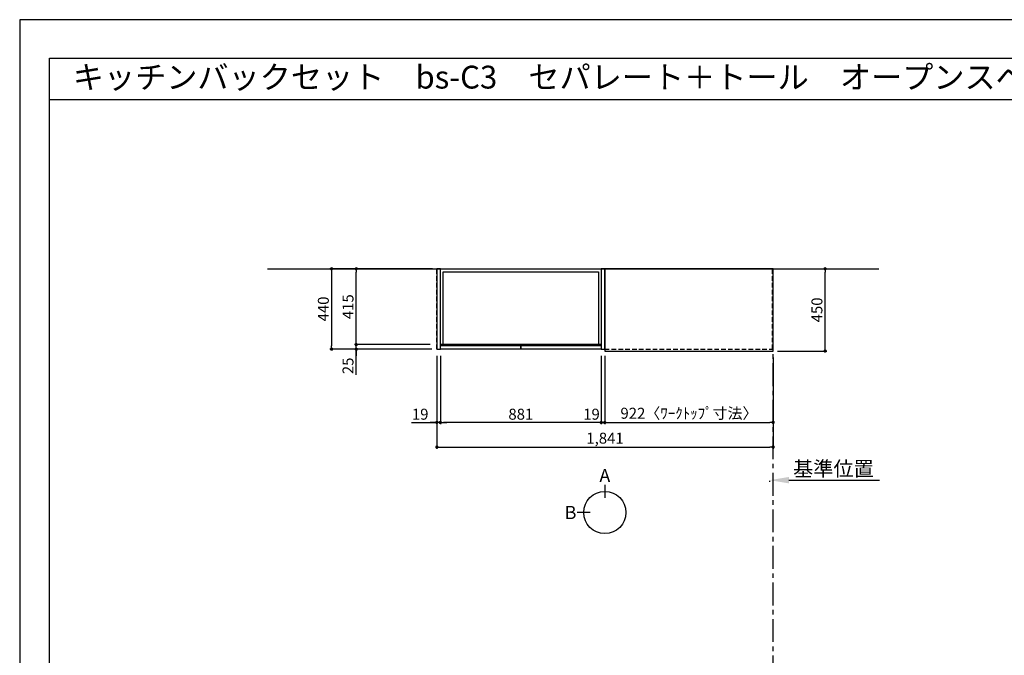
# Model space of a CAD drawing. Extents: x 27948 to 40422, y -11020 to -2200.
# Drawn here: x 27948 to 33338, y -5679 to -2200 of the extents above; entities that cross this region are included whole.
import ezdxf
from ezdxf.enums import TextEntityAlignment as Align

# ---------------------------------------------------------------- set-up
doc = ezdxf.new("R2010")
doc.units = 0
doc.header["$LTSCALE"] = 50
doc.header["$MEASUREMENT"] = 0
doc.linetypes.add('CENTER', pattern=[2, 1.25, -0.25, 0.25, -0.25])
doc.linetypes.add('HIDDEN', pattern=[0.375, 0.25, -0.125])
doc.layers.get('0').update_dxf_attribs({"linetype": 'CONTINUOUS'})
doc.layers.get('DEFPOINTS').update_dxf_attribs({"color": 146, "linetype": 'CONTINUOUS'})
for name, color, linetype in [('111-壁仕上', 3, 'CONTINUOUS'), ('121-キャビネット（中）', 253, 'HIDDEN'), ('122-扉', 6, 'CONTINUOUS'), ('126-甲板', 2, 'CONTINUOUS'), ('160-文字', 254, 'CONTINUOUS'), ('166-寸法B', 11, 'CONTINUOUS'), ('190-図面外枠', 5, 'CONTINUOUS')]:
    doc.layers.add(name, color=color, linetype=linetype)
doc.styles.add('KH001', font='txt')
doc.dimstyles.new('KH1xx030', dxfattribs={"dimscale": 30, "dimtxt": 2, "dimasz": 0.6, "dimexe": 0.3, "dimexo": 1.2, "dimgap": 0.5, "dimtad": 3, "dimdec": 1, "dimdsep": 46, "dimlunit": 6, "dimtxsty": 'KH001', "dimblk": 'DOT', "dimcen": 1, "dimdle": 1, "dimclrd": 256, "dimclre": 256, "dimclrt": 256, "dimadec": 0, "dimazin": 0, "dimtfac": 1, "dimtdec": 1, "dimtix": 1, "dimtmove": 2, "dimatfit": 3, "dimldrblk": 'CLOSEDBLANK', "dimfxl": 1, "dimtolj": 1, "dimtzin": 0, "dimlwd": -1, "dimlwe": -1, "dimarcsym": 0})

# ---------------------------------------------------------------- blocks, each defined once
blk = doc.blocks.new('A$C5D946DDC')
at = {"layer": '190-図面外枠'}
for p, q in [((271, 14349.3), (20519, 14349.3)), ((271, 350.7), (271, 14349.3))]:
    blk.add_line(p, q, dxfattribs=at)
at = {"layer": 'DEFPOINTS'}
blk.add_lwpolyline([(0, 0), (20790, 0), (20790, 14700), (0, 14700)], close=True, dxfattribs=at)
blk = doc.blocks.new('_Dot')
at = {"color": 0, "linetype": 'ByBlock', "lineweight": -2}
blk.add_line((-0.5, 0), (-1, 0), dxfattribs=at)
at = {"color": 0, "linetype": 'ByBlock', "const_width": 0.5}
blk.add_lwpolyline([(-0.25, 0, 1), (0.25, 0, 1)], format="xyb", close=True, dxfattribs=at)
blk = doc.blocks.new('*D182')
at = {"layer": '166-寸法B', "transparency": 16777216}
for p, q in [((31150.9, -4049.5), (31150.9, -4413.5)), ((32072.9, -4049.5), (32072.9, -4413.5)), ((31168.9, -4404.5), (32054.9, -4404.5))]:
    blk.add_line(p, q, dxfattribs=at)
at = {"layer": 'DEFPOINTS', "color": 0, "transparency": 16777216}
for p in [(31150.9, -4013.5), (32072.9, -4013.5), (32072.9, -4404.5)]:
    blk.add_point(p, dxfattribs=at)
at = {"layer": '166-寸法B', "transparency": 16777216, "xscale": 18, "yscale": 18, "zscale": 18, "rotation": 180}
blk.add_blockref('_Dot', (31150.9, -4404.5), dxfattribs=at)
at = {"layer": '166-寸法B', "transparency": 16777216, "xscale": 18, "yscale": 18, "zscale": 18}
blk.add_blockref('_Dot', (32072.9, -4404.5), dxfattribs=at)
at = {"layer": '166-寸法B', "transparency": 16777216, "insert": (31611.9, -4354.3), "char_height": 60, "attachment_point": 5}
blk.add_mtext('\\A1;922〈ﾜｰｸﾄｯﾌﾟ寸法〉', dxfattribs=at)
blk = doc.blocks.new('_ClosedBlank')
at = {"color": 0, "linetype": 'ByBlock', "lineweight": -2}
for p, q in [((-1, 0.167), (0, 0)), ((-1, 0.167), (-1, -0.167)), ((0, 0), (-1, -0.167))]:
    blk.add_line(p, q, dxfattribs=at)
blk = doc.blocks.new('*D196')
at = {"layer": '166-寸法B', "transparency": 16777216}
for p, q in [((32096.9, -3563.5), (32366.5, -3563.5)), ((32357.5, -3995.5), (32357.5, -3581.5)), ((32096.9, -4013.5), (32366.5, -4013.5))]:
    blk.add_line(p, q, dxfattribs=at)
at = {"layer": 'DEFPOINTS', "color": 0, "transparency": 16777216}
for p in [(32060.9, -3563.5), (32357.5, -3563.5), (32060.9, -4013.5)]:
    blk.add_point(p, dxfattribs=at)
at = {"layer": '166-寸法B', "transparency": 16777216, "xscale": 18, "yscale": 18, "zscale": 18}
for p, rotation in [((32357.5, -3563.5), 90), ((32357.5, -4013.5), 270)]:
    blk.add_blockref('_Dot', p, dxfattribs=dict(at, rotation=rotation))
at = {"layer": '166-寸法B', "transparency": 16777216, "insert": (32312.5, -3788.5), "char_height": 60, "attachment_point": 5, "rotation": 90}
blk.add_mtext('\\A1;450', dxfattribs=at)
blk = doc.blocks.new('*D197')
at = {"layer": '166-寸法B', "transparency": 16777216}
for p, q in [((30231.9, -4039.5), (30231.9, -4548.5)), ((32072.9, -4049.5), (32072.9, -4548.5)), ((30249.9, -4539.5), (32054.9, -4539.5))]:
    blk.add_line(p, q, dxfattribs=at)
at = {"layer": 'DEFPOINTS', "color": 0, "transparency": 16777216}
for p in [(30231.9, -4003.5), (32072.9, -4013.5), (32072.9, -4539.5)]:
    blk.add_point(p, dxfattribs=at)
at = {"layer": '166-寸法B', "transparency": 16777216, "xscale": 18, "yscale": 18, "zscale": 18, "rotation": 180}
blk.add_blockref('_Dot', (30231.9, -4539.5), dxfattribs=at)
at = {"layer": '166-寸法B', "transparency": 16777216, "xscale": 18, "yscale": 18, "zscale": 18}
blk.add_blockref('_Dot', (32072.9, -4539.5), dxfattribs=at)
at = {"layer": '166-寸法B', "transparency": 16777216, "insert": (31152.4, -4490.7), "char_height": 60, "attachment_point": 5}
blk.add_mtext('\\A1;1,841', dxfattribs=at)
blk = doc.blocks.new('*D198')
at = {"layer": '166-寸法B', "transparency": 16777216}
for p, q in [((32053.9, -4730), (32053.9, -4723.5)), ((32158.9, -4720.5), (32655.9, -4720.5))]:
    blk.add_line(p, q, dxfattribs=at)
blk.add_solid([(32158.9, -4703), (32158.9, -4738), (32053.9, -4720.5)], dxfattribs=at)
at = {"layer": 'DEFPOINTS', "color": 0, "transparency": 16777216}
for p in [(32053.9, -4700), (32646.9, -4720.5), (32646.9, -4731.8)]:
    blk.add_point(p, dxfattribs=at)
at = {"layer": '166-寸法B', "transparency": 16777216, "insert": (32402.9, -4658.1), "char_height": 81, "attachment_point": 5}
blk.add_mtext('\\A1;基準位置', dxfattribs=at)
blk = doc.blocks.new('_None')
blk = doc.blocks.new('*D1351')
at = {"layer": '166-寸法B', "transparency": 16777216}
for p, q in [((30195.9, -3978.5), (29781.3, -3978.5)), ((29790.3, -3960.5), (29790.3, -3942.5)), ((29790.3, -4003.5), (29790.3, -3978.5)), ((29790.3, -4003.5), (29790.3, -3978.5)), ((30204.9, -4003.5), (29781.3, -4003.5)), ((29790.3, -4144.7), (29790.3, -4003.5)), ((29790.3, -4021.5), (29790.3, -4039.5))]:
    blk.add_line(p, q, dxfattribs=at)
at = {"layer": 'DEFPOINTS', "color": 0, "transparency": 16777216}
for p in [(29790.3, -3978.5), (30231.9, -3978.5), (30240.9, -4003.5)]:
    blk.add_point(p, dxfattribs=at)
at = {"layer": '166-寸法B', "transparency": 16777216, "xscale": 18, "yscale": 18, "zscale": 18}
for p, rotation in [((29790.3, -3978.5), 270), ((29790.3, -4003.5), 90)]:
    blk.add_blockref('_Dot', p, dxfattribs=dict(at, rotation=rotation))
at = {"layer": '166-寸法B', "transparency": 16777216, "insert": (29745.3, -4094.8), "char_height": 60, "attachment_point": 5, "rotation": 90}
blk.add_mtext('\\A1;25', dxfattribs=at)
blk = doc.blocks.new('*D1352')
at = {"layer": '166-寸法B', "transparency": 16777216}
for p, q in [((30207.9, -3563.5), (29646.3, -3563.5)), ((29655.3, -3581.5), (29655.3, -3985.5)), ((30204.9, -4003.5), (29646.3, -4003.5))]:
    blk.add_line(p, q, dxfattribs=at)
at = {"layer": 'DEFPOINTS', "color": 0, "transparency": 16777216}
for p in [(30243.9, -3563.5), (29655.3, -4003.5), (30240.9, -4003.5)]:
    blk.add_point(p, dxfattribs=at)
at = {"layer": '166-寸法B', "transparency": 16777216, "xscale": 18, "yscale": 18, "zscale": 18}
for p, rotation in [((29655.3, -3563.5), 90), ((29655.3, -4003.5), 270)]:
    blk.add_blockref('_Dot', p, dxfattribs=dict(at, rotation=rotation))
at = {"layer": '166-寸法B', "transparency": 16777216, "insert": (29610.3, -3783.5), "char_height": 60, "attachment_point": 5, "rotation": 90}
blk.add_mtext('\\A1;440', dxfattribs=at)
blk = doc.blocks.new('*D1353')
at = {"layer": '166-寸法B', "transparency": 16777216}
for p, q in [((30195.9, -3563.5), (29781.3, -3563.5)), ((29790.3, -3960.5), (29790.3, -3581.5)), ((30195.9, -3978.5), (29781.3, -3978.5))]:
    blk.add_line(p, q, dxfattribs=at)
at = {"layer": 'DEFPOINTS', "color": 0, "transparency": 16777216}
for p in [(29790.3, -3563.5), (30231.9, -3563.5), (30231.9, -3978.5)]:
    blk.add_point(p, dxfattribs=at)
at = {"layer": '166-寸法B', "transparency": 16777216, "xscale": 18, "yscale": 18, "zscale": 18}
for p, rotation in [((29790.3, -3563.5), 90), ((29790.3, -3978.5), 270)]:
    blk.add_blockref('_Dot', p, dxfattribs=dict(at, rotation=rotation))
at = {"layer": '166-寸法B', "transparency": 16777216, "insert": (29745.3, -3771), "char_height": 60, "attachment_point": 5, "rotation": 90}
blk.add_mtext('\\A1;415', dxfattribs=at)
blk = doc.blocks.new('*D1354')
at = {"layer": '166-寸法B', "transparency": 16777216}
for p, q in [((30250.9, -4039.5), (30250.9, -4413.5)), ((31131.9, -4039.5), (31131.9, -4413.5)), ((31113.9, -4404.5), (30268.9, -4404.5))]:
    blk.add_line(p, q, dxfattribs=at)
at = {"layer": 'DEFPOINTS', "color": 0, "transparency": 16777216}
for p in [(30250.9, -4003.5), (31131.9, -4003.5), (30250.9, -4404.5)]:
    blk.add_point(p, dxfattribs=at)
at = {"layer": '166-寸法B', "transparency": 16777216, "xscale": 18, "yscale": 18, "zscale": 18, "rotation": 180}
blk.add_blockref('_Dot', (30250.9, -4404.5), dxfattribs=at)
at = {"layer": '166-寸法B', "transparency": 16777216, "xscale": 18, "yscale": 18, "zscale": 18}
blk.add_blockref('_Dot', (31131.9, -4404.5), dxfattribs=at)
at = {"layer": '166-寸法B', "transparency": 16777216, "insert": (30691.4, -4359.5), "char_height": 60, "attachment_point": 5}
blk.add_mtext('\\A1;881', dxfattribs=at)
blk = doc.blocks.new('*D1355')
at = {"layer": '166-寸法B', "transparency": 16777216}
for p, q in [((30231.9, -4039.5), (30231.9, -4413.5)), ((30250.9, -4039.5), (30250.9, -4413.5)), ((30092.5, -4404.5), (30231.9, -4404.5)), ((30213.9, -4404.5), (30195.9, -4404.5)), ((30250.9, -4404.5), (30231.9, -4404.5)), ((30250.9, -4404.5), (30231.9, -4404.5)), ((30268.9, -4404.5), (30286.9, -4404.5))]:
    blk.add_line(p, q, dxfattribs=at)
at = {"layer": 'DEFPOINTS', "color": 0, "transparency": 16777216}
for p in [(30231.9, -4003.5), (30250.9, -4003.5), (30231.9, -4404.5)]:
    blk.add_point(p, dxfattribs=at)
at = {"layer": '166-寸法B', "transparency": 16777216, "xscale": 18, "yscale": 18, "zscale": 18}
blk.add_blockref('_Dot', (30231.9, -4404.5), dxfattribs=at)
at = {"layer": '166-寸法B', "transparency": 16777216, "xscale": 18, "yscale": 18, "zscale": 18, "rotation": 180}
blk.add_blockref('_Dot', (30250.9, -4404.5), dxfattribs=at)
at = {"layer": '166-寸法B', "transparency": 16777216, "insert": (30140.4, -4359.5), "char_height": 60, "attachment_point": 5}
blk.add_mtext('\\A1;19', dxfattribs=at)
blk = doc.blocks.new('*D1356')
at = {"layer": '166-寸法B', "transparency": 16777216}
for p, q in [((31150.9, -4039.5), (31150.9, -4413.5)), ((31131.9, -4049.5), (31131.9, -4413.5)), ((31113.9, -4404.5), (31095.9, -4404.5)), ((31131.9, -4404.5), (31150.9, -4404.5)), ((31168.9, -4404.5), (31186.9, -4404.5))]:
    blk.add_line(p, q, dxfattribs=at)
at = {"layer": 'DEFPOINTS', "color": 0, "transparency": 16777216}
for p in [(31131.9, -4013.5), (31150.9, -4003.5), (31150.9, -4404.5)]:
    blk.add_point(p, dxfattribs=at)
at = {"layer": '166-寸法B', "transparency": 16777216, "xscale": 18, "yscale": 18, "zscale": 18}
blk.add_blockref('_Dot', (31131.9, -4404.5), dxfattribs=at)
at = {"layer": '166-寸法B', "transparency": 16777216, "xscale": 18, "yscale": 18, "zscale": 18, "rotation": 180}
blk.add_blockref('_Dot', (31150.9, -4404.5), dxfattribs=at)
at = {"layer": '166-寸法B', "transparency": 16777216, "insert": (31078.3, -4359.5), "char_height": 60, "attachment_point": 5}
blk.add_mtext('\\A1;19', dxfattribs=at)

msp = doc.modelspace()

# ---------------------------------------------------------------- linework, layer by layer
at = {"layer": '111-壁仕上', "ltscale": 2}
msp.add_line((29304.26, -3563.55), (32650.74, -3563.55), dxfattribs=at)
at = {"layer": '111-壁仕上', "color": 253, "linetype": 'CENTER', "ltscale": 2}
msp.add_line((32072.91, -9805.69), (32072.91, -3563.55), dxfattribs=at)
at = {"layer": '121-キャビネット（中）', "ltscale": 2}
msp.add_line((30231.91, -4003.55), (30231.91, -3563.55), dxfattribs=at)
msp.add_lwpolyline([(31150.91, -4003.55), (32069.91, -4003.55), (32069.91, -3563.55)], dxfattribs=at)
at = {"layer": '122-扉'}
for points in [[(30231.91, -4003.55), (30250.91, -4003.55), (30250.91, -3563.55), (30231.91, -3563.55)], [(31131.91, -4003.55), (31150.91, -4003.55), (31150.91, -3563.55), (31131.91, -3563.55)]]:
    msp.add_lwpolyline(points, close=True, dxfattribs=at)
at = {"layer": '122-扉', "color": 253}
for points in [[(30250.91, -3563.55), (31131.91, -3563.55), (31131.91, -3978.55), (30250.91, -3978.55)], [(30250.91, -3563.55), (31131.91, -3563.55), (31131.91, -3978.55), (30250.91, -3978.55)], [(30266.91, -3579.55), (31115.91, -3579.55), (31115.91, -3978.55), (30266.91, -3978.55)], [(30250.91, -3983.55), (30691.41, -3983.55), (30691.41, -4003.55), (30250.91, -4003.55)], [(30691.41, -3983.55), (31131.91, -3983.55), (31131.91, -4003.55), (30691.41, -4003.55)]]:
    msp.add_lwpolyline(points, close=True, dxfattribs=at)
at = {"layer": '126-甲板'}
msp.add_lwpolyline([(31150.91, -4013.55), (32072.91, -4013.55), (32072.91, -3563.55), (31150.91, -3563.55)], close=True, dxfattribs=at)
at = {"layer": '166-寸法B'}
for p, q in [((31151.39, -4745.85), (31151.39, -4817.85)), ((31071.71, -4897.52), (30999.71, -4897.52))]:
    msp.add_line(p, q, dxfattribs=at)
msp.add_circle((31151.39, -4897.52), 115.68, dxfattribs=at)
at = {"layer": '190-図面外枠'}
msp.add_lwpolyline([(28110.56, -2636.44), (40259.38, -2636.44)], dxfattribs=at)

# ---------------------------------------------------------------- block references
at = {"layer": '190-図面外枠', "xscale": 0.5999999999767169, "yscale": 0.5999999999767169, "zscale": 0.5999999999767169}
msp.add_blockref('A$C5D946DDC', (27947.97, -11020), dxfattribs=at)

# ---------------------------------------------------------------- texts
at = {"layer": '160-文字'}
msp.add_text('キッチンバックセット\u3000bs-C3\u3000セパレート＋トール\u3000オープンスペース付き\u3000引出仕様\u3000間口1850\u3000トールキャビネット左\u3000背面壁', height=125, dxfattribs=at).set_placement((28238.8, -2514.44), align=Align.MIDDLE_LEFT)
at = {"layer": '166-寸法B', "char_height": 72, "attachment_point": 5}
for s, insert in [('{\\fArial|b0|i0|c0|p32;A}', (31151.39, -4695.45)), ('{\\fArial|b0|i0|c0|p32;B}', (30963.62, -4897.52))]:
    msp.add_mtext(s, dxfattribs=dict(at, insert=insert))

# ---------------------------------------------------------------- dimensions: what is measured, and where the dimension line sits
at = {"layer": '166-寸法B'}
for base, p1, p2, picture, middle in [((29655.28, -4003.55), (30243.91, -3563.55), (30240.91, -4003.55), '*D1352', (29610.28, -3783.55)), ((29790.28, -3563.55), (30231.91, -3978.55), (30231.91, -3563.55), '*D1353', (29745.28, -3771.05)), ((32357.55, -3563.55), (32060.91, -4013.55), (32060.91, -3563.55), '*D196', (32312.55, -3788.55))]:
    dim = msp.add_linear_dim(base=base, p1=p1, p2=p2, angle=90, dimstyle='KH1xx030', dxfattribs=at)
    dim.commit()
    dim.dimension.update_dxf_attribs({"geometry": picture, "text_midpoint": middle})
dim = msp.add_linear_dim(base=(29790.28, -3978.55), p1=(30240.91, -4003.55), p2=(30231.91, -3978.55), angle=90, dimstyle='KH1xx030', override={"dimtmove": 1}, dxfattribs=at)
dim.commit()
dim.dimension.update_dxf_attribs({"geometry": '*D1351', "text_midpoint": (29794.79, -4094.82), "dimtype": 160})
for base, p1, p2, picture, middle in [((30231.91, -4404.5), (30250.91, -4003.55), (30231.91, -4003.55), '*D1355', (30140.43, -4385.87)), ((31150.91, -4404.5), (31131.91, -4013.55), (31150.91, -4003.55), '*D1356', (31078.31, -4404.5))]:
    dim = msp.add_linear_dim(base=base, p1=p1, p2=p2, dimstyle='KH1xx030', override={"dimtmove": 1}, dxfattribs=at)
    dim.commit()
    dim.dimension.update_dxf_attribs({"geometry": picture, "text_midpoint": middle, "dimtype": 160})
for base, p1, p2, picture, middle in [((32072.91, -4539.5), (30231.91, -4003.55), (32072.91, -4013.55), '*D197', (31152.41, -4490.69)), ((30250.91, -4404.5), (31131.91, -4003.55), (30250.91, -4003.55), '*D1354', (30691.41, -4359.5))]:
    dim = msp.add_linear_dim(base=base, p1=p1, p2=p2, dimstyle='KH1xx030', dxfattribs=at)
    dim.commit()
    dim.dimension.update_dxf_attribs({"geometry": picture, "text_midpoint": middle})
dim = msp.add_linear_dim(base=(32072.91, -4404.5), p1=(31150.91, -4013.55), p2=(32072.91, -4013.55), text='<>〈ﾜｰｸﾄｯﾌﾟ寸法〉', dimstyle='KH1xx030', dxfattribs=at)
dim.commit()
dim.dimension.update_dxf_attribs({"geometry": '*D182', "text_midpoint": (31611.91, -4354.34)})
dim = msp.add_linear_dim(base=(32646.88, -4720.55), p1=(32053.91, -4700), p2=(32646.88, -4731.84), angle=180, text='基準位置', dimstyle='KH1xx030', override={"dimtxt": 2.7, "dimasz": 3.5, "dimexe": 0.1, "dimexo": 1, "dimblk2": 'None', "dimsah": 1, "dimdle": 0.3, "dimse2": 1}, dxfattribs=at)
dim.commit()
dim.dimension.update_dxf_attribs({"geometry": '*D198', "text_midpoint": (32402.9, -4658.08)})

doc.saveas('drawing.dxf')
